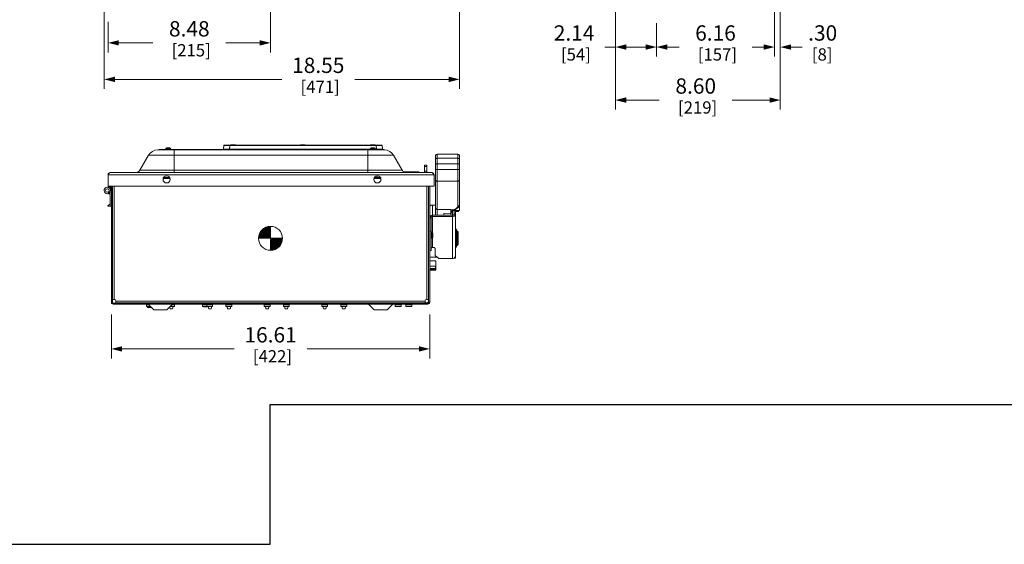
# Model space of a CAD drawing. Units: inches. Extents: x 0 to 394, y -1 to 81.
# Drawn here: x 51 to 102, y 0 to 27 of the extents above; entities that cross this region are included whole.
import ezdxf

# ---------------------------------------------------------------- set-up
doc = ezdxf.new("R2010")
doc.units = ezdxf.units.IN
doc.header["$MEASUREMENT"] = 0
doc.linetypes.add('CENTER2', pattern=[1.125, 0.75, -0.125, 0.125, -0.125])
for name, color, linetype, lineweight in [('CENTER1', 2, 'CENTER2', 20), ('CONTINUOUS1', 7, 'Continuous', 20), ('DIM', 2, 'Continuous', 20)]:
    doc.layers.add(name, color=color, linetype=linetype, lineweight=lineweight)
doc.layers.add('VIEWPORT', color=9, linetype='Continuous', plot=False)
doc.styles.add('RomanS', font='romans.shx')
doc.dimstyles.new('SchneiderElectric Dual Below', dxfattribs={"dimscale": 0, "dimtxt": 0.1, "dimasz": 0.07, "dimexe": 0.0625, "dimexo": 0.0625, "dimgap": 0.04, "dimtad": 0, "dimtih": 1, "dimtoh": 1, "dimrnd": 0.001, "dimzin": 4, "dimdsep": 46, "dimtxsty": 'RomanS', "dimblk": 'SEArrow', "dimcen": 0.09, "dimclrd": 256, "dimclre": 256, "dimclrt": 256, "dimadec": 0, "dimazin": 1, "dimtfac": 1, "dimtofl": 0, "dimtmove": 0, "dimatfit": 3, "dimldrblk": 'SEArrow', "dimfxl": 1, "dimtolj": 1, "dimtzin": 0, "dimlwd": -1, "dimlwe": -1, "dimarcsym": 0})

# ---------------------------------------------------------------- blocks, each defined once
blk = doc.blocks.new('SEArrow')
at = {"linetype": 'ByBlock', "lineweight": -2}
blk.add_lwpolyline([(0, 0, 0, 0.5, 0), (-1, 0, 0.5, 0.5, 0)], format="xyseb", dxfattribs=at)
blk = doc.blocks.new('*D10')
at = {"layer": 'Defpoints', "color": 0, "transparency": 16777216}
for p in [(64.048, 41.538), (55.567, 27.772), (64.048, 26.173)]:
    blk.add_point(p, dxfattribs=at)
at = {"layer": 'DIM', "transparency": 16777216}
for p, q in [((64.048, 41.038), (64.048, 25.673)), ((55.567, 27.272), (55.567, 25.673)), ((56.127, 26.173), (57.903, 26.173)), ((63.488, 26.173), (61.712, 26.173))]:
    blk.add_line(p, q, dxfattribs=at)
at = {"layer": 'DIM', "transparency": 16777216, "xscale": 0.56, "yscale": 0.56, "zscale": 0.56, "rotation": 180}
blk.add_blockref('SEArrow', (55.567, 26.173), dxfattribs=at)
at = {"layer": 'DIM', "transparency": 16777216, "xscale": 0.56, "yscale": 0.56, "zscale": 0.56}
blk.add_blockref('SEArrow', (64.048, 26.173), dxfattribs=at)
at = {"layer": 'DIM', "transparency": 16777216, "insert": (59.807, 27.307), "char_height": 0.8, "attachment_point": 2, "line_spacing_factor": 0.9, "style": 'RomanS'}
blk.add_mtext('\\A1;8.48\\P{\\H0.8x; [215]', dxfattribs=at)
blk = doc.blocks.new('*D11')
at = {"layer": 'Defpoints', "color": 0, "transparency": 16777216}
for p in [(73.905, 38.886), (55.36, 30.208), (73.905, 24.269)]:
    blk.add_point(p, dxfattribs=at)
at = {"layer": 'DIM', "transparency": 16777216}
for p, q in [((73.905, 38.386), (73.905, 23.769)), ((55.36, 29.708), (55.36, 23.769)), ((55.92, 24.269), (64.632, 24.269)), ((73.345, 24.269), (68.442, 24.269))]:
    blk.add_line(p, q, dxfattribs=at)
at = {"layer": 'DIM', "transparency": 16777216, "xscale": 0.56, "yscale": 0.56, "zscale": 0.56, "rotation": 180}
blk.add_blockref('SEArrow', (55.36, 24.269), dxfattribs=at)
at = {"layer": 'DIM', "transparency": 16777216, "xscale": 0.56, "yscale": 0.56, "zscale": 0.56}
blk.add_blockref('SEArrow', (73.905, 24.269), dxfattribs=at)
at = {"layer": 'DIM', "transparency": 16777216, "insert": (66.537, 25.402), "char_height": 0.8, "attachment_point": 2, "line_spacing_factor": 0.9, "style": 'RomanS'}
blk.add_mtext('\\A1;18.55\\P{\\H0.8x; [471]', dxfattribs=at)
blk = doc.blocks.new('*D14')
at = {"layer": 'Defpoints', "color": 0, "transparency": 16777216}
for p in [(82.05, 45.271), (84.191, 27.705), (84.191, 25.955)]:
    blk.add_point(p, dxfattribs=at)
at = {"layer": 'DIM', "transparency": 16777216}
for p, q in [((82.05, 44.771), (82.05, 25.455)), ((84.191, 27.205), (84.191, 25.455)), ((82.05, 25.955), (81.49, 25.955)), ((83.631, 25.955), (82.61, 25.955))]:
    blk.add_line(p, q, dxfattribs=at)
at = {"layer": 'DIM', "transparency": 16777216, "xscale": 0.56, "yscale": 0.56, "zscale": 0.56, "rotation": 180}
blk.add_blockref('SEArrow', (82.05, 25.955), dxfattribs=at)
at = {"layer": 'DIM', "transparency": 16777216, "xscale": 0.56, "yscale": 0.56, "zscale": 0.56}
blk.add_blockref('SEArrow', (84.191, 25.955), dxfattribs=at)
at = {"layer": 'DIM', "transparency": 16777216, "insert": (79.89, 27.089), "char_height": 0.8, "attachment_point": 2, "line_spacing_factor": 0.9, "style": 'RomanS'}
blk.add_mtext('\\A1;2.14\\P{\\H0.8x; [54]', dxfattribs=at)
blk = doc.blocks.new('*D15')
at = {"layer": 'Defpoints', "color": 0, "transparency": 16777216}
for p in [(90.353, 28.61), (84.191, 27.705), (90.353, 25.955)]:
    blk.add_point(p, dxfattribs=at)
at = {"layer": 'DIM', "transparency": 16777216}
for p, q in [((90.353, 28.11), (90.353, 25.455)), ((84.191, 27.205), (84.191, 25.455)), ((84.751, 25.955), (85.367, 25.955)), ((89.793, 25.955), (89.177, 25.955))]:
    blk.add_line(p, q, dxfattribs=at)
at = {"layer": 'DIM', "transparency": 16777216, "xscale": 0.56, "yscale": 0.56, "zscale": 0.56, "rotation": 180}
blk.add_blockref('SEArrow', (84.191, 25.955), dxfattribs=at)
at = {"layer": 'DIM', "transparency": 16777216, "xscale": 0.56, "yscale": 0.56, "zscale": 0.56}
blk.add_blockref('SEArrow', (90.353, 25.955), dxfattribs=at)
at = {"layer": 'DIM', "transparency": 16777216, "insert": (87.272, 27.089), "char_height": 0.8, "attachment_point": 2, "line_spacing_factor": 0.9, "style": 'RomanS'}
blk.add_mtext('\\A1;6.16\\P{\\H0.8x; [157]', dxfattribs=at)
blk = doc.blocks.new('*D16')
at = {"layer": 'Defpoints', "color": 0, "transparency": 16777216}
for p in [(82.05, 45.271), (90.653, 32.151), (90.653, 23.187)]:
    blk.add_point(p, dxfattribs=at)
at = {"layer": 'DIM', "transparency": 16777216}
for p, q in [((82.05, 44.771), (82.05, 22.687)), ((90.653, 31.651), (90.653, 22.687)), ((82.61, 23.187), (84.336, 23.187)), ((90.093, 23.187), (88.146, 23.187))]:
    blk.add_line(p, q, dxfattribs=at)
at = {"layer": 'DIM', "transparency": 16777216, "xscale": 0.56, "yscale": 0.56, "zscale": 0.56, "rotation": 180}
blk.add_blockref('SEArrow', (82.05, 23.187), dxfattribs=at)
at = {"layer": 'DIM', "transparency": 16777216, "xscale": 0.56, "yscale": 0.56, "zscale": 0.56}
blk.add_blockref('SEArrow', (90.653, 23.187), dxfattribs=at)
at = {"layer": 'DIM', "transparency": 16777216, "insert": (86.241, 24.321), "char_height": 0.8, "attachment_point": 2, "line_spacing_factor": 0.9, "style": 'RomanS'}
blk.add_mtext('\\A1;8.60\\P{\\H0.8x; [219]', dxfattribs=at)
blk = doc.blocks.new('*D17')
at = {"layer": 'Defpoints', "color": 0, "transparency": 16777216}
for p in [(90.653, 32.151), (90.353, 28.023), (90.653, 25.955)]:
    blk.add_point(p, dxfattribs=at)
at = {"layer": 'DIM', "transparency": 16777216}
for p, q in [((90.653, 31.651), (90.653, 25.455)), ((90.353, 27.523), (90.353, 25.455)), ((89.793, 25.955), (89.233, 25.955)), ((91.213, 25.955), (91.788, 25.955))]:
    blk.add_line(p, q, dxfattribs=at)
at = {"layer": 'DIM', "transparency": 16777216, "xscale": 0.56, "yscale": 0.56, "zscale": 0.56}
blk.add_blockref('SEArrow', (90.353, 25.955), dxfattribs=at)
at = {"layer": 'DIM', "transparency": 16777216, "xscale": 0.56, "yscale": 0.56, "zscale": 0.56, "rotation": 180}
blk.add_blockref('SEArrow', (90.653, 25.955), dxfattribs=at)
at = {"layer": 'DIM', "transparency": 16777216, "insert": (92.108, 27.089), "char_height": 0.8, "attachment_point": 1, "line_spacing_factor": 0.9, "style": 'RomanS'}
blk.add_mtext('\\A1;.30\\P{\\H0.8x; [8]', dxfattribs=at)
blk = doc.blocks.new('*D18')
at = {"layer": 'Defpoints', "color": 0, "transparency": 16777216}
for p in [(55.741, 12.493), (72.355, 12.493), (55.741, 10.2)]:
    blk.add_point(p, dxfattribs=at)
at = {"layer": 'DIM', "transparency": 16777216}
for p, q in [((55.741, 11.993), (55.741, 9.7)), ((72.355, 11.993), (72.355, 9.7)), ((56.301, 10.2), (62.143, 10.2)), ((71.795, 10.2), (65.953, 10.2))]:
    blk.add_line(p, q, dxfattribs=at)
at = {"layer": 'DIM', "transparency": 16777216, "xscale": 0.56, "yscale": 0.56, "zscale": 0.56, "rotation": 180}
blk.add_blockref('SEArrow', (55.741, 10.2), dxfattribs=at)
at = {"layer": 'DIM', "transparency": 16777216, "xscale": 0.56, "yscale": 0.56, "zscale": 0.56}
blk.add_blockref('SEArrow', (72.355, 10.2), dxfattribs=at)
at = {"layer": 'DIM', "transparency": 16777216, "insert": (64.048, 11.334), "char_height": 0.8, "attachment_point": 2, "line_spacing_factor": 0.9, "style": 'RomanS'}
blk.add_mtext('\\A1;16.61\\P{\\H0.8x; [422]', dxfattribs=at)
blk = doc.blocks.new('CG_3D_BL2', base_point=(52.024, 44.202))
at = {"linetype": 'Continuous'}
for points in [[(52.024, 44.202), (51.399, 44.202), (51.43, 44.395), (51.518, 44.569), (51.657, 44.707), (51.831, 44.796), (52.024, 44.827)], [(52.024, 44.202), (52.024, 43.577), (52.217, 43.607), (52.391, 43.696), (52.53, 43.834), (52.618, 44.009), (52.649, 44.202)]]:
    blk.add_hatch(color=256, dxfattribs=at).paths.add_polyline_path(points)
for p, q in [((52.024, 44.827), (52.024, 44.202)), ((51.399, 44.202), (52.024, 44.202)), ((52.024, 44.202), (52.649, 44.202)), ((52.024, 44.202), (52.024, 43.577)), ((52.024, 44.198), (52.028, 44.202))]:
    blk.add_line(p, q, dxfattribs=at)
for points in [[(52.024, 44.202), (51.399, 44.202), (51.43, 44.395), (51.518, 44.569), (51.657, 44.707), (51.831, 44.796), (52.024, 44.827), (52.024, 44.202)], [(52.024, 44.202), (52.024, 43.577), (52.217, 43.607), (52.391, 43.696), (52.53, 43.834), (52.618, 44.009), (52.649, 44.202), (52.024, 44.202)]]:
    blk.add_lwpolyline(points, dxfattribs=at)
for start, end in [(90, 180), (0, 90), (180, 270), (270, 0)]:
    blk.add_arc((52.024, 44.202), 0.625, start, end, dxfattribs=at)

msp = doc.modelspace()

# ---------------------------------------------------------------- linework, layer by layer
at = {"layer": 'CONTINUOUS1'}
for p, q in [((69.989, 20.585), (58.158, 20.585)), ((58.239, 20.601), (58.239, 20.585)), ((58.239, 20.601), (69.979, 20.601)), ((58.577, 20.601), (58.577, 20.643)), ((58.577, 20.643), (58.84, 20.643)), ((58.622, 20.693), (58.622, 20.693)), ((58.628, 20.693), (58.694, 20.693)), ((58.694, 20.693), (58.694, 20.693)), ((58.722, 20.693), (58.722, 20.693)), ((58.789, 20.693), (58.722, 20.693)), ((58.789, 20.601), (58.789, 20.585)), ((58.794, 20.693), (58.794, 20.693)), ((58.84, 20.601), (58.84, 20.643)), ((59.018, 19.405), (59.018, 20.585)), ((61.608, 20.816), (61.591, 20.623)), ((61.633, 20.839), (69.845, 20.839)), ((61.917, 20.816), (61.9, 20.623)), ((61.9, 20.601), (61.9, 20.623)), ((69.257, 20.623), (61.9, 20.623)), ((61.917, 20.839), (61.917, 20.816)), ((61.917, 20.816), (69.561, 20.816)), ((61.996, 20.846), (61.997, 20.848)), ((61.997, 20.847), (61.996, 20.846)), ((61.997, 20.848), (61.997, 20.849)), ((62.011, 20.848), (61.997, 20.847)), ((62, 20.848), (62, 20.849)), ((62.017, 20.848), (62.004, 20.847)), ((62.028, 20.849), (62.011, 20.848)), ((62.045, 20.849), (62.028, 20.849)), ((62.048, 20.849), (62.044, 20.849)), ((62.06, 20.849), (62.044, 20.849)), ((62.045, 20.849), (62.045, 20.849)), ((62.045, 20.849), (62.045, 20.849)), ((62.063, 20.849), (62.047, 20.849)), ((62.075, 20.848), (62.06, 20.849)), ((62.078, 20.848), (62.063, 20.849)), ((62.086, 20.847), (62.075, 20.848)), ((62.088, 20.847), (62.078, 20.848)), ((62.097, 20.848), (62.086, 20.847)), ((62.086, 20.847), (62.086, 20.846)), ((62.112, 20.849), (62.097, 20.848)), ((62.128, 20.849), (62.112, 20.849)), ((62.128, 20.849), (62.128, 20.849)), ((62.128, 20.849), (62.128, 20.849)), ((62.145, 20.849), (62.128, 20.849)), ((62.148, 20.849), (62.131, 20.849)), ((62.143, 20.849), (62.143, 20.849)), ((62.143, 20.849), (62.143, 20.849)), ((62.145, 20.849), (62.145, 20.849)), ((62.145, 20.849), (62.145, 20.849)), ((62.161, 20.848), (62.145, 20.849)), ((62.164, 20.848), (62.148, 20.849)), ((62.168, 20.847), (62.156, 20.848)), ((62.17, 20.847), (62.159, 20.848)), ((62.175, 20.847), (62.161, 20.848)), ((62.17, 20.847), (62.164, 20.848)), ((62.175, 20.849), (62.176, 20.848)), ((62.175, 20.847), (62.176, 20.846)), ((62.176, 20.848), (62.176, 20.846)), ((65.649, 20.846), (65.65, 20.848)), ((65.65, 20.847), (65.649, 20.846)), ((65.65, 20.848), (65.65, 20.849)), ((65.664, 20.848), (65.65, 20.847)), ((65.67, 20.848), (65.657, 20.847)), ((65.681, 20.849), (65.664, 20.848)), ((65.698, 20.849), (65.681, 20.849)), ((65.713, 20.849), (65.697, 20.849)), ((65.698, 20.849), (65.698, 20.849)), ((65.698, 20.849), (65.698, 20.849)), ((65.728, 20.848), (65.713, 20.849)), ((65.739, 20.847), (65.728, 20.848)), ((65.75, 20.848), (65.739, 20.847)), ((65.739, 20.847), (65.739, 20.846)), ((65.765, 20.849), (65.75, 20.848)), ((65.781, 20.849), (65.765, 20.849)), ((65.781, 20.849), (65.781, 20.849)), ((65.781, 20.849), (65.781, 20.849)), ((65.798, 20.849), (65.781, 20.849)), ((65.814, 20.848), (65.798, 20.849)), ((65.821, 20.847), (65.809, 20.848)), ((65.828, 20.847), (65.814, 20.848)), ((65.828, 20.849), (65.829, 20.848)), ((65.828, 20.847), (65.829, 20.846)), ((65.829, 20.848), (65.829, 20.846)), ((69.129, 19.405), (69.129, 20.585)), ((69.257, 20.643), (69.52, 20.643)), ((69.257, 20.601), (69.257, 20.643)), ((69.299, 20.846), (69.3, 20.848)), ((69.3, 20.847), (69.299, 20.846)), ((69.3, 20.848), (69.3, 20.849)), ((69.314, 20.848), (69.3, 20.847)), ((69.302, 20.693), (69.302, 20.693)), ((69.32, 20.848), (69.307, 20.847)), ((69.308, 20.693), (69.374, 20.693)), ((69.331, 20.849), (69.314, 20.848)), ((69.348, 20.849), (69.331, 20.849)), ((69.363, 20.849), (69.347, 20.849)), ((69.348, 20.849), (69.348, 20.849)), ((69.348, 20.849), (69.348, 20.849)), ((69.378, 20.848), (69.363, 20.849)), ((69.374, 20.693), (69.374, 20.693)), ((69.389, 20.847), (69.378, 20.848)), ((69.4, 20.848), (69.389, 20.847)), ((69.389, 20.847), (69.389, 20.846)), ((69.415, 20.849), (69.4, 20.848)), ((69.469, 20.693), (69.402, 20.693)), ((69.402, 20.693), (69.402, 20.693)), ((69.431, 20.849), (69.415, 20.849)), ((69.429, 20.601), (69.429, 20.585)), ((69.431, 20.849), (69.431, 20.849)), ((69.431, 20.849), (69.431, 20.849)), ((69.448, 20.849), (69.431, 20.849)), ((69.464, 20.848), (69.448, 20.849)), ((69.471, 20.847), (69.459, 20.848)), ((69.478, 20.847), (69.464, 20.848)), ((69.474, 20.693), (69.474, 20.693)), ((69.478, 20.849), (69.479, 20.848)), ((69.478, 20.847), (69.479, 20.846)), ((69.479, 20.848), (69.479, 20.846)), ((69.52, 20.601), (69.52, 20.643)), ((69.578, 20.623), (69.52, 20.623)), ((69.561, 20.839), (69.561, 20.816)), ((69.561, 20.816), (69.578, 20.623)), ((69.578, 20.601), (69.578, 20.623)), ((69.87, 20.816), (69.887, 20.623)), ((69.979, 20.601), (69.979, 20.585)), ((57.231, 19.535), (57.676, 20.307)), ((70.471, 20.307), (57.676, 20.307)), ((70.917, 19.535), (70.471, 20.307)), ((72.662, 17.539), (72.662, 20.287)), ((72.742, 20.367), (73.825, 20.367)), ((72.742, 19.865), (72.742, 20.367)), ((72.742, 20.149), (73.825, 20.149)), ((73.825, 20.367), (73.825, 19.863)), ((73.905, 17.441), (73.905, 20.287)), ((57.231, 19.535), (70.917, 19.535)), ((72.088, 19.782), (72.208, 19.782)), ((72.088, 19.782), (72.088, 19.405)), ((72.208, 19.718), (72.088, 19.718)), ((72.208, 19.782), (72.208, 19.405)), ((72.742, 19.865), (73.457, 19.861)), ((72.742, 19.863), (73.457, 19.86)), ((72.742, 17.471), (72.742, 19.863)), ((73.825, 19.571), (72.742, 19.571)), ((73.457, 19.861), (73.825, 19.863)), ((73.457, 19.86), (73.825, 19.862)), ((73.457, 19.861), (73.457, 19.86)), ((73.825, 19.862), (73.825, 17.652)), ((55.585, 19.317), (55.567, 19.288)), ((55.567, 19.288), (55.567, 18.698)), ((72.581, 19.288), (55.567, 19.288)), ((72.464, 19.405), (55.684, 19.405)), ((58.795, 19.093), (58.453, 19.093)), ((58.779, 19.138), (58.469, 19.138)), ((69.795, 19.093), (69.453, 19.093)), ((69.779, 19.138), (69.469, 19.138)), ((69.608, 19.217), (69.564, 19.217)), ((69.608, 19.138), (69.608, 19.217)), ((71.787, 19.42), (70.987, 19.42)), ((70.987, 19.41), (70.987, 19.42)), ((70.987, 19.41), (71.787, 19.41)), ((71.772, 19.435), (71.002, 19.435)), ((71.787, 19.41), (71.787, 19.42)), ((72.208, 19.483), (72.088, 19.483)), ((72.562, 19.317), (72.581, 19.288)), ((72.581, 18.698), (72.581, 19.288)), ((55.597, 18.638), (55.53, 18.638)), ((55.567, 18.698), (72.581, 18.698)), ((55.597, 18.62), (55.597, 18.638)), ((55.624, 18.698), (55.624, 18.609)), ((55.624, 18.668), (55.7, 18.668)), ((55.7, 18.48), (55.7, 18.698)), ((55.741, 12.633), (55.741, 18.698)), ((55.798, 12.633), (55.798, 18.698)), ((55.888, 12.783), (55.888, 18.698)), ((72.208, 18.698), (72.208, 12.783)), ((72.298, 12.633), (72.298, 18.698)), ((72.355, 12.633), (72.355, 18.698)), ((72.742, 18.954), (73.825, 18.954)), ((55.597, 18.374), (55.53, 18.374)), ((55.53, 18.298), (55.597, 18.298)), ((55.597, 18.298), (55.597, 18.374)), ((55.623, 18.481), (55.671, 18.148)), ((55.624, 18.475), (55.624, 18.468)), ((55.671, 18.148), (55.671, 17.648)), ((55.741, 18.196), (55.698, 18.492)), ((55.741, 18.468), (55.702, 18.468)), ((55.551, 17.668), (55.671, 17.778)), ((55.551, 17.668), (55.551, 17.648)), ((55.551, 17.648), (55.741, 17.648)), ((72.662, 17.707), (72.503, 17.707)), ((72.503, 16.271), (72.503, 17.707)), ((72.662, 17.175), (72.662, 17.535)), ((73.601, 17.466), (73.734, 17.536)), ((73.668, 17.48), (73.771, 17.534)), ((73.699, 14.938), (73.699, 17.496)), ((73.725, 17.51), (73.725, 17.418)), ((72.355, 17.05), (72.429, 17.05)), ((72.429, 17.032), (72.355, 17.032)), ((72.429, 15.328), (72.429, 17.05)), ((73.545, 17.175), (72.503, 17.175)), ((73.545, 17.113), (72.503, 17.113)), ((72.74, 17.175), (72.74, 17.471)), ((72.742, 17.471), (73.457, 17.473)), ((73.099, 17.472), (73.457, 17.467)), ((73.099, 17.267), (73.455, 17.284)), ((73.099, 17.175), (73.099, 17.267)), ((73.455, 17.284), (73.457, 17.467)), ((73.457, 17.473), (73.601, 17.466)), ((73.457, 17.473), (73.457, 17.467)), ((73.458, 17.175), (73.458, 17.295)), ((73.537, 17.363), (73.559, 17.412)), ((73.537, 17.175), (73.537, 17.364)), ((73.545, 14.918), (73.545, 17.381)), ((73.559, 17.412), (73.631, 17.468)), ((73.625, 17.447), (73.625, 17.243)), ((73.699, 17.428), (73.625, 17.428)), ((73.699, 17.243), (73.625, 17.243)), ((73.725, 17.418), (73.877, 17.426)), ((73.729, 17.418), (73.729, 17.364)), ((73.729, 17.364), (73.849, 17.364)), ((73.849, 17.424), (73.849, 17.364)), ((72.429, 16.347), (72.355, 16.347)), ((72.467, 16.285), (72.429, 16.285)), ((72.467, 15.971), (72.429, 15.971)), ((72.467, 15.971), (72.467, 16.285)), ((72.503, 15.985), (72.503, 15.501)), ((72.519, 16.023), (72.519, 16.233)), ((73.699, 16.443), (73.749, 16.443)), ((73.749, 15.514), (73.749, 16.443)), ((73.749, 16.353), (73.792, 16.353)), ((73.792, 16.353), (73.792, 15.604)), ((73.832, 16.313), (73.832, 15.644)), ((72.503, 15.501), (72.514, 15.501)), ((72.634, 15.082), (72.634, 15.437)), ((73.699, 15.514), (73.749, 15.514)), ((73.749, 15.603), (73.792, 15.604)), ((72.429, 15.328), (72.355, 15.328)), ((72.355, 14.992), (72.747, 14.986)), ((72.634, 15.082), (72.827, 14.918)), ((73.545, 14.918), (72.827, 14.918)), ((73.699, 14.938), (73.625, 14.938)), ((72.355, 14.396), (72.661, 14.4)), ((72.662, 14.795), (72.661, 14.795)), ((72.661, 14.4), (72.661, 14.519)), ((72.681, 14.416), (72.661, 14.4)), ((72.681, 14.775), (72.681, 14.416)), ((72.681, 14.416), (72.681, 14.329)), ((72.661, 14.344), (72.355, 14.343)), ((72.661, 14.344), (72.681, 14.359)), ((72.661, 14.309), (72.661, 14.344)), ((72.681, 14.329), (72.662, 14.31)), ((55.741, 12.633), (55.798, 12.633)), ((55.798, 12.783), (55.916, 12.783)), ((55.838, 12.536), (55.838, 12.593)), ((72.258, 12.593), (55.838, 12.593)), ((72.258, 12.536), (55.838, 12.536)), ((55.973, 12.726), (55.973, 12.608)), ((72.123, 12.698), (55.973, 12.698)), ((72.123, 12.608), (55.973, 12.608)), ((56.735, 12.593), (56.735, 12.536)), ((57.308, 12.593), (57.308, 12.608)), ((57.36, 12.593), (57.36, 12.536)), ((57.371, 12.593), (57.371, 12.608)), ((57.433, 12.593), (57.433, 12.608)), ((57.471, 12.608), (57.471, 12.593)), ((57.565, 12.508), (57.565, 12.41)), ((57.693, 12.508), (57.565, 12.508)), ((57.565, 12.41), (57.79, 12.41)), ((57.631, 12.366), (57.612, 12.41)), ((57.631, 12.366), (57.81, 12.366)), ((57.664, 12.536), (57.964, 12.236)), ((57.81, 12.366), (57.818, 12.383)), ((57.971, 12.608), (57.971, 12.593)), ((58.931, 12.536), (58.631, 12.236)), ((58.806, 12.293), (58.782, 12.387)), ((58.805, 12.41), (59.026, 12.41)), ((59.026, 12.508), (58.903, 12.508)), ((58.936, 12.293), (58.966, 12.41)), ((59.026, 12.508), (59.026, 12.41)), ((59.666, 12.593), (59.666, 12.608)), ((59.918, 12.593), (59.918, 12.608)), ((60.059, 12.593), (60.059, 12.608)), ((60.399, 12.593), (60.399, 12.608)), ((60.4, 12.593), (60.4, 12.608)), ((60.497, 12.508), (60.497, 12.41)), ((61.026, 12.508), (60.497, 12.508)), ((60.497, 12.41), (61.026, 12.41)), ((60.544, 12.41), (60.544, 12.392)), ((60.76, 12.392), (60.544, 12.392)), ((60.564, 12.41), (60.564, 12.392)), ((60.592, 12.593), (60.592, 12.608)), ((60.715, 12.508), (60.715, 12.41)), ((60.741, 12.41), (60.741, 12.392)), ((60.76, 12.41), (60.76, 12.392)), ((60.825, 12.293), (60.795, 12.41)), ((60.955, 12.293), (60.984, 12.41)), ((61.026, 12.508), (61.026, 12.41)), ((61.371, 12.593), (61.371, 12.608)), ((61.429, 12.593), (61.429, 12.608)), ((62.026, 12.508), (61.715, 12.508)), ((61.715, 12.508), (61.715, 12.41)), ((61.715, 12.41), (62.026, 12.41)), ((61.806, 12.293), (61.776, 12.41)), ((61.936, 12.293), (61.966, 12.41)), ((62.026, 12.508), (62.026, 12.41)), ((62.206, 12.608), (62.207, 12.593)), ((62.637, 12.593), (62.637, 12.608)), ((62.696, 12.608), (62.696, 12.593)), ((62.698, 12.608), (62.698, 12.593)), ((62.842, 12.608), (62.842, 12.593)), ((62.927, 12.608), (62.927, 12.593)), ((62.959, 12.593), (62.959, 12.608)), ((62.969, 12.593), (62.969, 12.608)), ((63.012, 12.608), (63.012, 12.593)), ((63.138, 12.608), (63.138, 12.593)), ((63.164, 12.593), (63.164, 12.608)), ((63.256, 12.608), (63.256, 12.593)), ((63.299, 12.593), (63.299, 12.608)), ((63.371, 12.608), (63.371, 12.593)), ((63.515, 12.608), (63.515, 12.593)), ((63.535, 12.608), (63.534, 12.593)), ((64.025, 12.508), (63.717, 12.508)), ((63.717, 12.508), (63.717, 12.41)), ((63.717, 12.41), (64.025, 12.41)), ((63.806, 12.293), (63.776, 12.41)), ((63.936, 12.293), (63.966, 12.41)), ((64.025, 12.508), (64.025, 12.41)), ((64.207, 12.593), (64.207, 12.608)), ((64.371, 12.608), (64.371, 12.593)), ((64.371, 12.593), (64.371, 12.608)), ((64.429, 12.593), (64.429, 12.608)), ((65.026, 12.508), (64.715, 12.508)), ((64.715, 12.508), (64.715, 12.41)), ((64.715, 12.41), (65.026, 12.41)), ((64.806, 12.293), (64.776, 12.41)), ((64.936, 12.293), (64.966, 12.41)), ((65.026, 12.508), (65.026, 12.41)), ((65.206, 12.608), (65.207, 12.593)), ((65.637, 12.593), (65.637, 12.608)), ((65.696, 12.608), (65.696, 12.593)), ((65.698, 12.608), (65.698, 12.593)), ((65.842, 12.608), (65.842, 12.593)), ((65.927, 12.608), (65.927, 12.593)), ((65.959, 12.593), (65.959, 12.608)), ((65.969, 12.593), (65.969, 12.608)), ((66.012, 12.608), (66.012, 12.593)), ((66.138, 12.608), (66.138, 12.593)), ((66.164, 12.593), (66.164, 12.608)), ((66.256, 12.608), (66.256, 12.593)), ((66.299, 12.593), (66.299, 12.608)), ((66.371, 12.608), (66.371, 12.593)), ((66.515, 12.608), (66.515, 12.593)), ((66.535, 12.608), (66.534, 12.593)), ((67.025, 12.508), (66.717, 12.508)), ((66.717, 12.508), (66.717, 12.41)), ((66.717, 12.41), (67.025, 12.41)), ((66.806, 12.293), (66.776, 12.41)), ((66.936, 12.293), (66.966, 12.41)), ((67.025, 12.508), (67.025, 12.41)), ((67.207, 12.593), (67.207, 12.608)), ((67.371, 12.608), (67.371, 12.593)), ((67.371, 12.593), (67.371, 12.608)), ((67.429, 12.593), (67.429, 12.608)), ((68.025, 12.508), (67.717, 12.508)), ((67.717, 12.508), (67.717, 12.41)), ((67.717, 12.41), (68.025, 12.41)), ((67.806, 12.293), (67.776, 12.41)), ((67.936, 12.293), (67.966, 12.41)), ((68.025, 12.508), (68.025, 12.41)), ((68.206, 12.608), (68.207, 12.593)), ((68.637, 12.593), (68.637, 12.608)), ((68.696, 12.608), (68.696, 12.593)), ((68.698, 12.608), (68.698, 12.593)), ((68.842, 12.608), (68.842, 12.593)), ((68.927, 12.608), (68.927, 12.593)), ((68.959, 12.593), (68.959, 12.608)), ((68.969, 12.593), (68.969, 12.608)), ((69.012, 12.608), (69.012, 12.593)), ((69.138, 12.608), (69.138, 12.593)), ((69.164, 12.593), (69.164, 12.608)), ((69.164, 12.536), (69.464, 12.236)), ((69.256, 12.608), (69.256, 12.593)), ((69.299, 12.593), (69.299, 12.608)), ((69.371, 12.608), (69.371, 12.593)), ((69.515, 12.608), (69.515, 12.593)), ((69.535, 12.608), (69.534, 12.593)), ((70.431, 12.536), (70.131, 12.236)), ((70.207, 12.593), (70.207, 12.608)), ((70.371, 12.608), (70.371, 12.593)), ((70.375, 12.608), (70.371, 12.601)), ((70.475, 12.602), (70.475, 12.608)), ((70.475, 12.602), (70.87, 12.602)), ((70.475, 12.601), (70.725, 12.601)), ((70.863, 12.508), (70.555, 12.508)), ((70.555, 12.508), (70.555, 12.409)), ((70.555, 12.409), (70.863, 12.409)), ((70.735, 12.593), (70.735, 12.536)), ((70.863, 12.508), (70.863, 12.409)), ((70.87, 12.602), (70.87, 12.608)), ((70.87, 12.6), (70.87, 12.602)), ((71.065, 12.605), (71.065, 12.593)), ((71.414, 12.508), (71.103, 12.508)), ((71.103, 12.508), (71.103, 12.409)), ((71.103, 12.409), (71.414, 12.409)), ((71.154, 12.608), (71.154, 12.6)), ((71.959, 12.6), (71.154, 12.6)), ((71.154, 12.599), (71.154, 12.596)), ((71.214, 12.599), (71.214, 12.596)), ((71.36, 12.593), (71.36, 12.536)), ((71.414, 12.508), (71.414, 12.409)), ((71.959, 12.608), (71.959, 12.6)), ((71.959, 12.603), (71.959, 12.603)), ((71.959, 12.6), (71.959, 12.596)), ((72.026, 12.604), (72.087, 12.604)), ((72.028, 12.597), (72.027, 12.603)), ((72.06, 12.603), (72.06, 12.593)), ((72.087, 12.604), (72.087, 12.608)), ((72.242, 12.604), (72.087, 12.604)), ((72.123, 12.608), (72.123, 12.726)), ((72.18, 12.783), (72.298, 12.783)), ((72.298, 12.659), (72.242, 12.604)), ((72.258, 12.536), (72.258, 12.593)), ((72.355, 12.633), (72.298, 12.633)), ((57.964, 12.236), (58.631, 12.236)), ((58.936, 12.293), (58.806, 12.293)), ((60.955, 12.293), (60.825, 12.293)), ((61.936, 12.293), (61.806, 12.293)), ((63.936, 12.293), (63.806, 12.293)), ((64.936, 12.293), (64.806, 12.293)), ((66.936, 12.293), (66.806, 12.293)), ((67.936, 12.293), (67.806, 12.293)), ((69.464, 12.236), (70.131, 12.236))]:
    msp.add_line(p, q, dxfattribs=at)
for centre in [(58.624, 19.048), (69.624, 19.048)]:
    msp.add_circle(centre, 0.188, dxfattribs=at)
for centre, radius, start, end in [((58.158, 20.028), 0.557, 90, 150), ((58.627, 20.643), 0.05, 95.1636, 180), ((58.628, 20.642), 0.0514, 89.9993, 96.3786), ((58.708, 19.906), 0.787, 89.9621, 90.9816), ((58.709, 19.906), 0.787, 89.0184, 90.0379), ((58.789, 20.642), 0.0514, 83.6214, 90.0007), ((58.79, 20.643), 0.05, 0, 84.8364), ((61.611, 20.621), 0.02, 175, 270), ((61.633, 20.814), 0.025, 90, 175), ((61.639, -25.426), 46.05, 89.6753, 89.9363), ((62.006, 20.749), 0.1, 94.8601, 115.0601), ((62.021, 20.677), 0.172, 97.8449, 98.3121), ((61.998, 20.839), 0.01, 63.4406, 94.8601), ((62.022, 20.665), 0.184, 96.4779, 97.8342), ((62.001, 20.839), 0.01, 67.7249, 94.8601), ((62.024, 20.648), 0.2, 95.7519, 96.4857), ((62.036, 20.461), 0.388, 91.4994, 92.838), ((62.041, 20.266), 0.582, 90.4252, 91.4643), ((62.042, 20.144), 0.705, 90.0888, 90.4359), ((62.042, 20.145), 0.704, 89.7309, 90.0894), ((62.048, 20.379), 0.469, 88.5051, 88.8728), ((62.131, 20.143), 0.706, 89.828, 90.198), ((62.131, 20.163), 0.686, 89.4613, 89.8305), ((62.133, 20.323), 0.525, 88.4046, 89.5096), ((62.135, 20.275), 0.574, 89.0064, 89.1626), ((62.137, 20.367), 0.481, 88.3895, 88.9688), ((62.137, 20.488), 0.36, 87.1202, 88.439), ((62.14, 20.488), 0.36, 87.1202, 88.439), ((62.148, 20.645), 0.203, 83.6597, 84.3489), ((62.174, 20.839), 0.01, 85.1399, 116.4899), ((62.15, 20.663), 0.185, 82.1688, 83.6708), ((62.167, 20.749), 0.1, 64.9399, 85.1399), ((62.151, 20.677), 0.172, 81.688, 82.1552), ((62.177, 20.839), 0.01, 85.1399, 99.2889), ((62.17, 20.749), 0.1, 64.9399, 85.1399), ((65.659, 20.749), 0.1, 94.8601, 115.0601), ((65.674, 20.677), 0.172, 97.8449, 98.3121), ((65.651, 20.839), 0.01, 63.4406, 94.8601), ((65.675, 20.665), 0.184, 96.4779, 97.8342), ((65.677, 20.648), 0.2, 95.7519, 96.4857), ((65.689, 20.461), 0.388, 91.4994, 92.838), ((65.694, 20.266), 0.582, 90.4252, 91.4643), ((65.695, 20.144), 0.705, 90.0888, 90.4359), ((65.695, 20.145), 0.704, 89.7309, 90.0894), ((65.784, 20.143), 0.706, 89.828, 90.198), ((65.784, 20.163), 0.686, 89.4613, 89.8305), ((65.786, 20.323), 0.525, 88.4046, 89.5096), ((65.79, 20.488), 0.36, 87.1202, 88.439), ((65.801, 20.645), 0.203, 83.6597, 84.3489), ((65.827, 20.839), 0.01, 85.1399, 116.4899), ((65.803, 20.663), 0.185, 82.1688, 83.6708), ((65.82, 20.749), 0.1, 64.9399, 85.1399), ((65.804, 20.677), 0.172, 81.688, 82.1552), ((69.307, 20.643), 0.05, 95.1636, 180), ((69.309, 20.749), 0.1, 94.8601, 115.0601), ((69.324, 20.677), 0.172, 97.8449, 98.3121), ((69.301, 20.839), 0.01, 63.4406, 94.8601), ((69.325, 20.665), 0.184, 96.4779, 97.8342), ((69.308, 20.642), 0.0514, 89.9993, 96.3786), ((69.327, 20.648), 0.2, 95.7519, 96.4857), ((69.339, 20.461), 0.388, 91.4994, 92.838), ((69.344, 20.266), 0.582, 90.4252, 91.4643), ((69.345, 20.144), 0.705, 90.0888, 90.4359), ((69.345, 20.145), 0.704, 89.7309, 90.0894), ((69.388, 19.906), 0.787, 89.9621, 90.9816), ((69.389, 19.906), 0.787, 89.0184, 90.0379), ((69.434, 20.143), 0.706, 89.828, 90.198), ((69.434, 20.163), 0.686, 89.4613, 89.8305), ((69.436, 20.323), 0.525, 88.4046, 89.5096), ((69.44, 20.488), 0.36, 87.1202, 88.439), ((69.469, 20.642), 0.0514, 83.6214, 90.0007), ((69.451, 20.645), 0.203, 83.6597, 84.3489), ((69.477, 20.839), 0.01, 85.1399, 116.4899), ((69.453, 20.663), 0.185, 82.1688, 83.6708), ((69.47, 20.643), 0.05, 0, 84.8364), ((69.47, 20.749), 0.1, 64.9399, 85.1399), ((69.454, 20.677), 0.172, 81.688, 82.1552), ((69.819, -19.293), 39.916, 90.0477, 90.3449), ((69.845, 20.814), 0.025, 5, 90), ((69.867, 20.621), 0.02, 270, 5), ((69.989, 20.028), 0.557, 30, 90), ((72.742, 20.287), 0.08, 90, 180), ((73.825, 20.287), 0.08, 0, 90), ((57.005, 19.665), 0.26, 270, 330), ((71.142, 19.665), 0.26, 210, 241.291), ((55.684, 19.288), 0.117, 90, 180), ((71.002, 19.42), 0.015, 90, 180), ((71.772, 19.42), 0.015, 0, 90), ((72.464, 19.288), 0.117, 0, 90), ((55.53, 18.468), 0.17, 8.1946, 270), ((55.53, 18.468), 0.094, 8.1946, 0), ((55.53, 18.468), 0.17, 294.6476, 310.5122), ((73.729, 17.334), 0.03, 90, 180), ((72.467, 16.233), 0.052, 0, 90), ((72.467, 16.023), 0.052, 270, 0), ((73.792, 16.313), 0.04, 0, 89), ((73.792, 15.644), 0.04, 271, 0), ((73.553, 15.077), 0.158, 297.7586, 301.6086), ((55.838, 12.633), 0.097, 180, 270), ((55.838, 12.633), 0.04, 180, 270), ((55.916, 12.726), 0.057, 0, 90), ((58.488, 12.534), 0.321, 166.7178, 169.4584), ((58.108, 12.534), 0.321, 10.5416, 13.2822), ((62.676, 12.534), 0.321, 166.7178, 169.4584), ((62.296, 12.534), 0.321, 10.5416, 13.2822), ((65.676, 12.534), 0.321, 166.7178, 169.4584), ((65.296, 12.534), 0.321, 10.5416, 13.2822), ((69.988, 12.534), 0.321, 166.6115, 169.4586), ((69.608, 12.534), 0.321, 10.5414, 13.3885), ((70.87, 12.796), 0.194, 270.0103, 276.3979), ((70.87, 12.794), 0.194, 270.0075, 275.3803), ((70.87, 12.795), 0.195, 275.3759, 279.2613), ((71.155, 12.774), 0.194, 239.2799, 255.3482), ((71.155, 12.777), 0.194, 240.9387, 258.3204), ((71.155, 12.791), 0.195, 256.3234, 269.9733), ((71.154, 12.794), 0.195, 260.2436, 269.9764), ((71.736, 12.789), 0.193, 270.0008, 272.3302), ((71.736, 12.792), 0.195, 272.3428, 283.1654), ((72.18, 12.726), 0.057, 90, 180), ((72.258, 12.633), 0.097, 270, 0), ((72.258, 12.633), 0.04, 270, 0)]:
    msp.add_arc(centre, radius, start, end, dxfattribs=at)
for centre, major_axis, ratio, start_param, end_param in [((72.742, 19.823), (0.08, -0.0005), 0.515024, 7.857128, 9.427924), ((72.742, 19.822), (0.08, -0.0005), 0.515024, 1.573942, 3.144739), ((73.825, 19.822), (0.08, 0.0005), 0.515024, 6.280039, 7.850836), ((73.825, 19.821), (0.08, 0.0005), 0.515024, -0.003146, 1.56765), ((72.742, 17.539), (0.08, 0.0008), 0.857144, 3.13288, 4.703676), ((73.601, 17.535), (0.103, -0.008), 0.663445, -1.517295, -0.806828), ((73.875, 17.441), (0.03, 0.0002), 0.515024, -1.486676, -0.003146)]:
    msp.add_ellipse(centre, major_axis=major_axis, ratio=ratio, start_param=start_param, end_param=end_param, dxfattribs=at)
for points, knots in [([(61.69, 20.624), (61.683, 20.624), (61.669, 20.624), (61.649, 20.624), (61.634, 20.623), (61.624, 20.623), (61.617, 20.623), (61.611, 20.623), (61.606, 20.623), (61.601, 20.623), (61.598, 20.623), (61.596, 20.623), (61.595, 20.623), (61.594, 20.623), (61.593, 20.623), (61.592, 20.623), (61.591, 20.623), (61.591, 20.623), (61.591, 20.623), (61.591, 20.623)], [0, 0, 0, 0, 0.224274, 0.423577, 0.595824, 0.671228, 0.73922, 0.799622, 0.852291, 0.897086, 0.933902, 0.94929, 0.96265, 0.973973, 0.983255, 0.990494, 0.995689, 0.998844, 1, 1, 1, 1]), ([(61.608, 20.816), (61.608, 20.816), (61.608, 20.816), (61.608, 20.816), (61.609, 20.816), (61.61, 20.816), (61.61, 20.817), (61.612, 20.817), (61.614, 20.817), (61.617, 20.817), (61.621, 20.817), (61.626, 20.817), (61.632, 20.817), (61.638, 20.817), (61.647, 20.817), (61.661, 20.817), (61.679, 20.817), (61.699, 20.817), (61.722, 20.817), (61.746, 20.817), (61.772, 20.817), (61.809, 20.817), (61.857, 20.817), (61.897, 20.816), (61.917, 20.816)], [0, 0, 0, 0, 0.000358, 0.001289, 0.002813, 0.004931, 0.007644, 0.01095, 0.019339, 0.030089, 0.043178, 0.058569, 0.076224, 0.096105, 0.118171, 0.168626, 0.227093, 0.293014, 0.365745, 0.44458, 0.528755, 0.617455, 0.804972, 1, 1, 1, 1]), ([(62.086, 20.846), (62.083, 20.847), (62.076, 20.848), (62.066, 20.848), (62.056, 20.849), (62.049, 20.849), (62.045, 20.849)], [0, 0, 0, 0, 0.248749, 0.497876, 0.748106, 1, 1, 1, 1]), ([(62.086, 20.847), (62.082, 20.847), (62.073, 20.848), (62.064, 20.848), (62.06, 20.849)], [0, 0, 0, 0, 0.498943, 1, 1, 1, 1]), ([(62.128, 20.849), (62.124, 20.849), (62.117, 20.849), (62.107, 20.848), (62.096, 20.848), (62.09, 20.847), (62.086, 20.846)], [0, 0, 0, 0, 0.25197, 0.502216, 0.751309, 1, 1, 1, 1]), ([(65.739, 20.846), (65.736, 20.847), (65.729, 20.848), (65.719, 20.848), (65.709, 20.849), (65.702, 20.849), (65.698, 20.849)], [0, 0, 0, 0, 0.248749, 0.497876, 0.748106, 1, 1, 1, 1]), ([(65.781, 20.849), (65.777, 20.849), (65.77, 20.849), (65.76, 20.848), (65.749, 20.848), (65.743, 20.847), (65.739, 20.846)], [0, 0, 0, 0, 0.25197, 0.502216, 0.751309, 1, 1, 1, 1]), ([(69.389, 20.846), (69.386, 20.847), (69.379, 20.848), (69.369, 20.848), (69.359, 20.849), (69.352, 20.849), (69.348, 20.849)], [0, 0, 0, 0, 0.248749, 0.497876, 0.748106, 1, 1, 1, 1]), ([(69.431, 20.849), (69.427, 20.849), (69.42, 20.849), (69.41, 20.848), (69.399, 20.848), (69.393, 20.847), (69.389, 20.846)], [0, 0, 0, 0, 0.25197, 0.502216, 0.751309, 1, 1, 1, 1]), ([(69.561, 20.816), (69.582, 20.816), (69.621, 20.817), (69.67, 20.817), (69.707, 20.817), (69.733, 20.817), (69.757, 20.817), (69.779, 20.817), (69.8, 20.817), (69.818, 20.817), (69.831, 20.817), (69.84, 20.817), (69.847, 20.817), (69.852, 20.817), (69.857, 20.817), (69.861, 20.817), (69.864, 20.817), (69.866, 20.817), (69.868, 20.817), (69.869, 20.816), (69.869, 20.816), (69.87, 20.816), (69.87, 20.816), (69.87, 20.816), (69.87, 20.816)], [0, 0, 0, 0, 0.195218, 0.382992, 0.471755, 0.555972, 0.634816, 0.707512, 0.773366, 0.83175, 0.882105, 0.904122, 0.92396, 0.941575, 0.956927, 0.969979, 0.980705, 0.98908, 0.992379, 0.995085, 0.997197, 0.998716, 0.999643, 1, 1, 1, 1]), ([(69.887, 20.623), (69.887, 20.623), (69.887, 20.623), (69.887, 20.623), (69.886, 20.623), (69.885, 20.623), (69.885, 20.623), (69.883, 20.623), (69.882, 20.623), (69.88, 20.623), (69.876, 20.623), (69.872, 20.623), (69.867, 20.623), (69.86, 20.623), (69.853, 20.623), (69.843, 20.623), (69.828, 20.624), (69.807, 20.624), (69.793, 20.624), (69.785, 20.624)], [0, 0, 0, 0, 0.001159, 0.004326, 0.009537, 0.016796, 0.0261, 0.037444, 0.050824, 0.066236, 0.103129, 0.148031, 0.200799, 0.26129, 0.329361, 0.404839, 0.577111, 0.776229, 1, 1, 1, 1]), ([(72.662, 20.108), (72.662, 20.11), (72.663, 20.116), (72.668, 20.124), (72.675, 20.131), (72.685, 20.137), (72.698, 20.142), (72.711, 20.146), (72.726, 20.148), (72.737, 20.149), (72.742, 20.149)], [0, 0, 0, 0, 0.083883, 0.175969, 0.281263, 0.40176, 0.536735, 0.683859, 0.839836, 1, 1, 1, 1]), ([(73.905, 20.108), (73.905, 20.11), (73.904, 20.116), (73.899, 20.124), (73.891, 20.131), (73.881, 20.137), (73.869, 20.142), (73.855, 20.146), (73.84, 20.148), (73.83, 20.149), (73.825, 20.149)], [0, 0, 0, 0, 0.083883, 0.175969, 0.281263, 0.40176, 0.536735, 0.683859, 0.839836, 1, 1, 1, 1]), ([(72.662, 19.53), (72.662, 19.532), (72.662, 19.534), (72.664, 19.54), (72.668, 19.547), (72.675, 19.554), (72.685, 19.56), (72.698, 19.565), (72.711, 19.569), (72.726, 19.571), (72.737, 19.571), (72.742, 19.571)], [0, 0, 0, 0, 0.041546, 0.084251, 0.176267, 0.28152, 0.401961, 0.536925, 0.683988, 0.839812, 1, 1, 1, 1]), ([(73.905, 19.53), (73.905, 19.532), (73.904, 19.534), (73.903, 19.54), (73.899, 19.547), (73.891, 19.554), (73.881, 19.56), (73.869, 19.565), (73.855, 19.569), (73.84, 19.571), (73.83, 19.571), (73.825, 19.571)], [0, 0, 0, 0, 0.041546, 0.084251, 0.176267, 0.28152, 0.401961, 0.536925, 0.683988, 0.839812, 1, 1, 1, 1]), ([(55.625, 19.371), (55.618, 19.363), (55.604, 19.345), (55.592, 19.327), (55.585, 19.317)], [0, 0, 0, 0, 0.475347, 1, 1, 1, 1]), ([(55.659, 19.399), (55.653, 19.396), (55.641, 19.387), (55.631, 19.377), (55.625, 19.371)], [0, 0, 0, 0, 0.46342, 1, 1, 1, 1]), ([(55.684, 19.405), (55.682, 19.405), (55.673, 19.405), (55.665, 19.402), (55.659, 19.399)], [0, 0, 0, 0, 0.241244, 1, 1, 1, 1]), ([(72.464, 19.405), (72.466, 19.405), (72.474, 19.405), (72.483, 19.402), (72.488, 19.399)], [0, 0, 0, 0, 0.241244, 1, 1, 1, 1]), ([(72.488, 19.399), (72.495, 19.396), (72.507, 19.387), (72.517, 19.377), (72.522, 19.371)], [0, 0, 0, 0, 0.46342, 1, 1, 1, 1]), ([(72.522, 19.371), (72.529, 19.363), (72.543, 19.345), (72.556, 19.327), (72.562, 19.317)], [0, 0, 0, 0, 0.475347, 1, 1, 1, 1]), ([(72.662, 19.023), (72.662, 19.018), (72.663, 19.009), (72.667, 18.996), (72.675, 18.984), (72.685, 18.974), (72.697, 18.965), (72.711, 18.959), (72.726, 18.955), (72.737, 18.954), (72.742, 18.954)], [0, 0, 0, 0, 0.11538, 0.232387, 0.352114, 0.475421, 0.602466, 0.732833, 0.865798, 1, 1, 1, 1]), ([(73.905, 19.023), (73.905, 19.018), (73.904, 19.009), (73.899, 18.996), (73.892, 18.984), (73.882, 18.974), (73.869, 18.965), (73.855, 18.959), (73.84, 18.955), (73.83, 18.954), (73.825, 18.954)], [0, 0, 0, 0, 0.11538, 0.232387, 0.352114, 0.475421, 0.602466, 0.732833, 0.865798, 1, 1, 1, 1]), ([(72.503, 17.707), (72.493, 17.707), (72.474, 17.706), (72.446, 17.701), (72.421, 17.694), (72.399, 17.683), (72.38, 17.671), (72.366, 17.657), (72.357, 17.641), (72.355, 17.629), (72.355, 17.624)], [0, 0, 0, 0, 0.156536, 0.309265, 0.45392, 0.587586, 0.708263, 0.815481, 0.911248, 1, 1, 1, 1]), ([(73.734, 17.536), (73.741, 17.54), (73.754, 17.548), (73.772, 17.561), (73.788, 17.574), (73.801, 17.589), (73.812, 17.604), (73.819, 17.619), (73.824, 17.635), (73.825, 17.646), (73.825, 17.652)], [0, 0, 0, 0, 0.153947, 0.298709, 0.43405, 0.56036, 0.678502, 0.789854, 0.896283, 1, 1, 1, 1]), ([(73.771, 17.534), (73.769, 17.533), (73.763, 17.531), (73.753, 17.53), (73.744, 17.532), (73.737, 17.535), (73.734, 17.536)], [0, 0, 0, 0, 0.225928, 0.4629, 0.719589, 1, 1, 1, 1]), ([(73.905, 17.72), (73.905, 17.71), (73.903, 17.691), (73.895, 17.663), (73.883, 17.636), (73.867, 17.611), (73.847, 17.589), (73.824, 17.568), (73.799, 17.55), (73.781, 17.539), (73.771, 17.534)], [0, 0, 0, 0, 0.121475, 0.242585, 0.36414, 0.486309, 0.610016, 0.736304, 0.866159, 1, 1, 1, 1]), ([(73.905, 17.72), (73.905, 17.716), (73.904, 17.707), (73.899, 17.694), (73.892, 17.682), (73.882, 17.671), (73.869, 17.663), (73.855, 17.656), (73.84, 17.652), (73.83, 17.652), (73.825, 17.652)], [0, 0, 0, 0, 0.11538, 0.232387, 0.352114, 0.475421, 0.602466, 0.732833, 0.865798, 1, 1, 1, 1]), ([(72.503, 17.175), (72.484, 17.175), (72.455, 17.171), (72.42, 17.155), (72.398, 17.139), (72.379, 17.12), (72.365, 17.098), (72.357, 17.075), (72.355, 17.058), (72.355, 17.05)], [0, 0, 0, 0, 0.267647, 0.398516, 0.525815, 0.649132, 0.768618, 0.885239, 1, 1, 1, 1]), ([(72.503, 17.113), (72.493, 17.113), (72.474, 17.109), (72.454, 17.098), (72.441, 17.085), (72.434, 17.074), (72.43, 17.062), (72.429, 17.054), (72.429, 17.05)], [0, 0, 0, 0, 0.267936, 0.525305, 0.648754, 0.768369, 0.885116, 1, 1, 1, 1]), ([(73.458, 17.295), (73.458, 17.303), (73.46, 17.319), (73.466, 17.342), (73.477, 17.365), (73.498, 17.396), (73.535, 17.433), (73.57, 17.456), (73.59, 17.467)], [0, 0, 0, 0, 0.103813, 0.210525, 0.322231, 0.440687, 0.702101, 1, 1, 1, 1]), ([(73.458, 17.295), (73.468, 17.295), (73.489, 17.299), (73.511, 17.311), (73.524, 17.325), (73.531, 17.337), (73.536, 17.35), (73.537, 17.359), (73.537, 17.363)], [0, 0, 0, 0, 0.266739, 0.523482, 0.646935, 0.76701, 0.884479, 1, 1, 1, 1]), ([(73.625, 17.243), (73.625, 17.239), (73.624, 17.23), (73.619, 17.217), (73.612, 17.205), (73.598, 17.191), (73.576, 17.179), (73.555, 17.175), (73.545, 17.175)], [0, 0, 0, 0, 0.114884, 0.231631, 0.351246, 0.474695, 0.732064, 1, 1, 1, 1]), ([(73.626, 17.132), (73.614, 17.126), (73.587, 17.116), (73.559, 17.113), (73.545, 17.113)], [0, 0, 0, 0, 0.494823, 1, 1, 1, 1]), ([(73.601, 17.467), (73.604, 17.466), (73.609, 17.465), (73.617, 17.464), (73.625, 17.465), (73.629, 17.467), (73.631, 17.468)], [0, 0, 0, 0, 0.274231, 0.529291, 0.768863, 1, 1, 1, 1]), ([(73.699, 17.243), (73.699, 17.232), (73.695, 17.21), (73.681, 17.179), (73.657, 17.152), (73.637, 17.138), (73.626, 17.132)], [0, 0, 0, 0, 0.238398, 0.482518, 0.735923, 1, 1, 1, 1]), ([(73.699, 17.447), (73.699, 17.45), (73.7, 17.455), (73.706, 17.461), (73.715, 17.466), (73.721, 17.467), (73.725, 17.467)], [0, 0, 0, 0, 0.20776, 0.440861, 0.707417, 1, 1, 1, 1]), ([(72.503, 15.501), (72.493, 15.501), (72.474, 15.498), (72.454, 15.486), (72.441, 15.473), (72.434, 15.462), (72.43, 15.45), (72.429, 15.442), (72.429, 15.438)], [0, 0, 0, 0, 0.267936, 0.525305, 0.648754, 0.768369, 0.885116, 1, 1, 1, 1]), ([(72.514, 15.501), (72.522, 15.501), (72.537, 15.5), (72.559, 15.496), (72.58, 15.491), (72.598, 15.483), (72.613, 15.473), (72.625, 15.462), (72.632, 15.45), (72.634, 15.441), (72.634, 15.437)], [0, 0, 0, 0, 0.158934, 0.313809, 0.460094, 0.594617, 0.715164, 0.821106, 0.914446, 1, 1, 1, 1]), ([(73.626, 14.937), (73.614, 14.931), (73.587, 14.921), (73.559, 14.918), (73.545, 14.918)], [0, 0, 0, 0, 0.494878, 1, 1, 1, 1]), ([(73.699, 15.048), (73.699, 15.038), (73.696, 15.017), (73.683, 14.988), (73.662, 14.962), (73.645, 14.948), (73.635, 14.943)], [0, 0, 0, 0, 0.239504, 0.484137, 0.73705, 1, 1, 1, 1]), ([(72.355, 14.798), (72.38, 14.798), (72.431, 14.797), (72.495, 14.797), (72.546, 14.797), (72.597, 14.796), (72.635, 14.796), (72.661, 14.795)], [0, 0, 0, 0, 0.250002, 0.499999, 0.624998, 0.749998, 1, 1, 1, 1]), ([(72.661, 14.519), (72.635, 14.519), (72.597, 14.519), (72.546, 14.519), (72.495, 14.52), (72.431, 14.52), (72.38, 14.52), (72.355, 14.52)], [0, 0, 0, 0, 0.249997, 0.374996, 0.499999, 0.750004, 1, 1, 1, 1]), ([(72.661, 14.519), (72.662, 14.521), (72.669, 14.528), (72.676, 14.535), (72.681, 14.54)], [0, 0, 0, 0, 0.250938, 1, 1, 1, 1]), ([(72.681, 14.775), (72.679, 14.776), (72.673, 14.783), (72.666, 14.79), (72.662, 14.795)], [0, 0, 0, 0, 0.249031, 1, 1, 1, 1]), ([(72.355, 14.306), (72.38, 14.307), (72.431, 14.307), (72.495, 14.308), (72.546, 14.308), (72.597, 14.308), (72.635, 14.309), (72.661, 14.309)], [0, 0, 0, 0, 0.250002, 0.499999, 0.624998, 0.749998, 1, 1, 1, 1]), ([(71.959, 12.603), (71.959, 12.603), (71.96, 12.603), (71.96, 12.603), (71.96, 12.603), (71.961, 12.603), (71.961, 12.603), (71.962, 12.603), (71.964, 12.603), (71.967, 12.603), (71.97, 12.603), (71.973, 12.603), (71.977, 12.603), (71.982, 12.603), (71.989, 12.604), (71.999, 12.604), (72.012, 12.604), (72.021, 12.604), (72.026, 12.604)], [0, 0, 0, 0, 0.001099, 0.00434, 0.009723, 0.017239, 0.026876, 0.038624, 0.068407, 0.106496, 0.152743, 0.206899, 0.268705, 0.337901, 0.414223, 0.586798, 0.783188, 1, 1, 1, 1])]:
    msp.add_open_spline(points, degree=3, knots=knots, dxfattribs=at)
at = {"layer": 'VIEWPORT'}
msp.add_lwpolyline([(0, 0), (64.02, 0), (64.02, 7.296), (131.201, 7.296), (131.201, 80.764), (0, 80.764)], close=True, dxfattribs=at)

# ---------------------------------------------------------------- block references
at = {"layer": 'CENTER1'}
msp.add_blockref('CG_3D_BL2', (64.048, 15.971), dxfattribs=at)

# ---------------------------------------------------------------- dimensions: what is measured, and where the dimension line sits
at = {"layer": 'DIM'}
for base, p1, p2, picture, middle in [((84.191, 25.955), (82.05, 45.271), (84.191, 27.705), '*D14', (79.89, 25.955)), ((90.653, 23.187), (82.05, 45.271), (90.653, 32.151), '*D16', (86.241, 23.187)), ((64.048, 26.173), (55.567, 27.772), (64.048, 41.538), '*D10', (59.807, 26.173)), ((73.904764302, 24.268528815), (55.359764302, 30.208371929), (73.904764302, 38.886324821), '*D11', (66.537026207, 24.268528815)), ((90.653, 25.955), (90.353, 28.023), (90.653, 32.151), '*D17', (93.083, 25.955)), ((90.353, 25.955), (84.191, 27.705), (90.353, 28.61), '*D15', (87.272, 25.955))]:
    dim = msp.add_linear_dim(base=base, p1=p1, p2=p2, dimstyle='SchneiderElectric Dual Below', override={"dimscale": 8, "dimpost": '\\P{\\H0.8x;'}, dxfattribs=at)
    dim.commit()
    dim.dimension.update_dxf_attribs({"geometry": picture, "text_midpoint": middle, "dimtype": 160})
dim = msp.add_linear_dim(base=(55.741, 10.2), p1=(72.355, 12.493), p2=(55.741, 12.493), angle=180, dimstyle='SchneiderElectric Dual Below', override={"dimscale": 8, "dimpost": '\\P{\\H0.8x;'}, dxfattribs=at)
dim.commit()
dim.dimension.update_dxf_attribs({"geometry": '*D18', "text_midpoint": (64.048, 10.2), "dimtype": 160})

doc.saveas('drawing.dxf')
